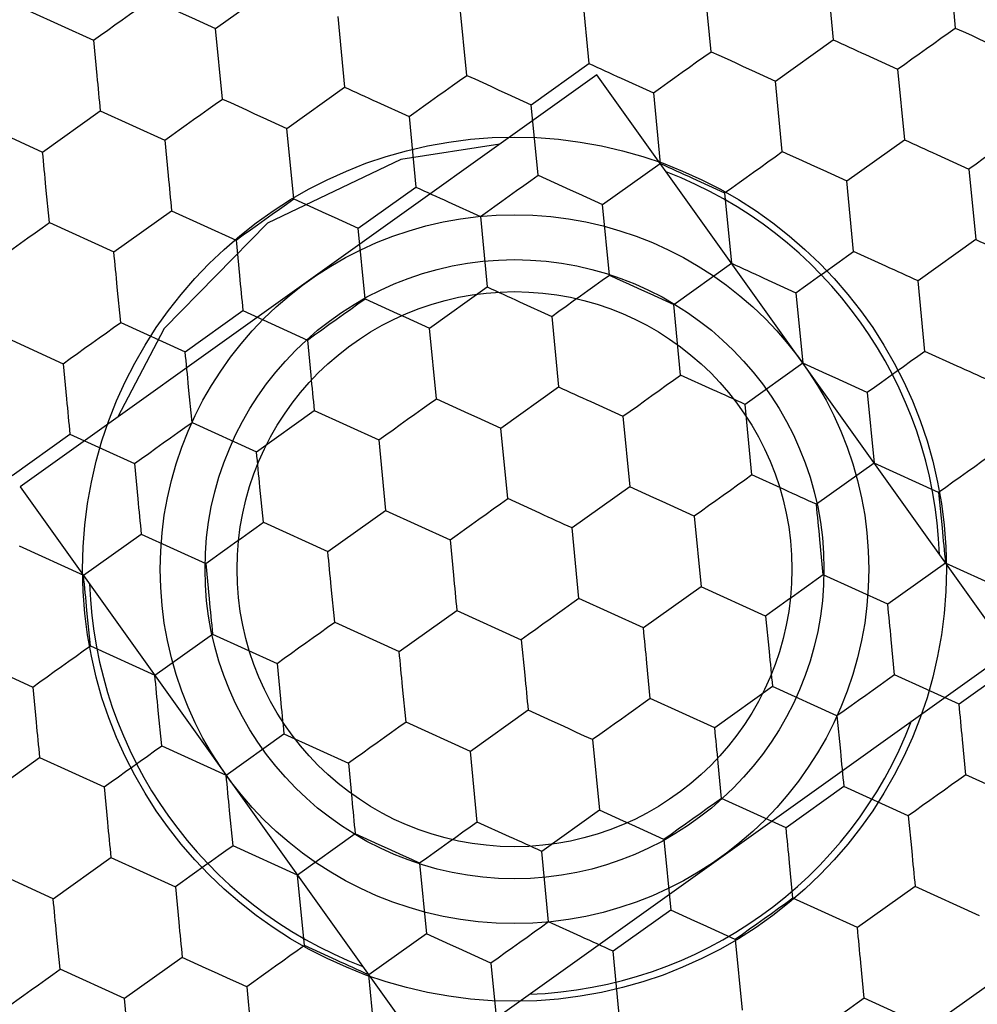
# Model space of a CAD drawing. Units: millimetres. Extents: x -24 to 1260, y 0 to 891.
# Drawn here: x 775 to 779, y 610 to 614 of the extents above; entities that cross this region are included whole.
import ezdxf

# ---------------------------------------------------------------- set-up
doc = ezdxf.new("R2010")
doc.units = ezdxf.units.MM
doc.header["$LTSCALE"] = 3
doc.linetypes.add('PHANTOM', pattern=[12.7, 6.35, -1.27, 1.27, -1.27, 1.27, -1.27])
doc.layers.add('ﾚｲﾔｰ3', color=7, linetype='PHANTOM')
doc.styles.add('SLDTEXTSTYLE0', font='TXT', dxfattribs={"width": 0.7, "bigfont": 'bigfont'})
doc.dimstyles.new('SLDDIMSTYLE1', dxfattribs={"dimtxt": 10.5, "dimasz": 4.5, "dimexe": 0, "dimexo": 0.0625, "dimgap": 2.625, "dimtad": 3, "dimdec": 1, "dimrnd": 1e-09, "dimzin": 12, "dimdsep": 46, "dimtxsty": 'SLDTEXTSTYLE0', "dimblk1": 'OPEN30', "dimblk2": 'OPEN30', "dimsah": 1, "dimcen": 0.09, "dimadec": 0, "dimazin": 3, "dimtfac": 1, "dimtdec": 1, "dimtofl": 0, "dimtmove": 0, "dimatfit": 3, "dimldrblk": 'OPEN30', "dimfxl": 1, "dimfrac": 2, "dimtolj": 1, "dimtzin": 12, "dimarcsym": 0})

# ---------------------------------------------------------------- blocks, each defined once
blk = doc.blocks.new('_Open30')
at = {"color": 0, "linetype": 'ByBlock', "lineweight": -2}
for p, q in [((-1, 0.267949), (0, 0)), ((0, 0), (-1, -0.267949)), ((0, 0), (-1, 0))]:
    blk.add_line(p, q, dxfattribs=at)
blk = doc.blocks.new('_D_2')
at = {"layer": 'ﾚｲﾔｰ3'}
for p, q in [((727.7991, 606.0157), (727.7991, 677.1665)), ((802.7991, 606.0157), (802.7991, 677.1665)), ((727.7991, 674.1665), (802.7991, 674.1665))]:
    blk.add_line(p, q, dxfattribs=at)
at = {"layer": 'ﾚｲﾔｰ3', "xscale": 4.5, "yscale": 4.5, "rotation": 180}
blk.add_blockref('_Open30', (727.7991, 674.1665, -15.2503), dxfattribs=at)
at = {"layer": 'ﾚｲﾔｰ3', "xscale": 4.5, "yscale": 4.5}
blk.add_blockref('_Open30', (802.7991, 674.1665, -15.2503), dxfattribs=at)
at = {"layer": 'ﾚｲﾔｰ3', "char_height": 10.5, "attachment_point": 1, "style": 'SLDTEXTSTYLE0'}
for s, insert in [('%%c', (754.5666, 687.7017)), ('75', (766.1764, 687.7017))]:
    blk.add_mtext(s, dxfattribs=dict(at, insert=insert))

msp = doc.modelspace()

# ---------------------------------------------------------------- linework, layer by layer
at = {"color": 7, "linetype": 'Continuous', "lineweight": 25}
for p, q in [((779.343703, 614.321842), (779.372615, 614.023238)), ((778.826507, 614.271764), (778.855419, 613.97316)), ((778.338222, 613.923083), (778.30931, 614.221687)), ((776.240524, 614.021378), (776.484666, 614.195718)), ((777.792114, 614.17161), (777.821026, 613.873006)), ((777.303829, 613.822929), (777.274917, 614.121532)), ((775.450273, 614.095564), (775.723328, 613.9713)), ((776.757721, 614.071455), (776.786633, 613.772851)), ((776.269436, 613.722774), (776.240524, 614.021378)), ((775.723328, 613.9713), (775.737784, 613.821999)), ((778.611277, 613.79882), (778.855419, 613.97316)), ((778.991946, 613.911029), (779.128473, 613.848898)), ((777.576883, 613.698666), (777.821026, 613.873006)), ((779.128473, 613.848898), (779.157385, 613.550294)), ((777.855223, 613.825117), (775.413801, 612.081713)), ((779.598627, 611.383695), (777.855223, 613.825117)), ((777.957553, 613.810874), (778.09408, 613.748743)), ((778.640188, 613.500216), (778.611277, 613.79882)), ((776.54249, 613.598511), (776.786633, 613.772851)), ((778.09408, 613.748743), (778.122992, 613.450139)), ((776.92316, 613.71072), (777.059687, 613.648588)), ((775.508097, 613.498356), (775.75224, 613.672697)), ((775.75224, 613.672697), (776.025294, 613.548434)), ((777.605795, 613.400062), (777.576883, 613.698666)), ((775.235043, 613.62262), (775.508097, 613.498356)), ((777.059687, 613.648588), (777.088599, 613.349985)), ((776.571402, 613.299907), (776.54249, 613.598511)), ((776.025294, 613.548434), (776.03975, 613.399132)), ((778.913243, 613.375954), (779.157385, 613.550294)), ((779.293913, 613.488162), (779.43044, 613.426031)), ((777.87885, 613.275799), (778.122992, 613.450139)), ((779.43044, 613.426031), (779.459352, 613.127427)), ((778.25952, 613.388008), (778.396047, 613.325876)), ((778.942155, 613.07735), (778.913243, 613.375954)), ((775.53701, 613.199753), (775.522553, 613.349055)), ((776.844457, 613.175645), (777.088599, 613.349985)), ((777.225127, 613.287853), (777.361653, 613.225722)), ((778.396047, 613.325876), (778.424959, 613.027273)), ((775.810064, 613.07549), (776.054206, 613.24983)), ((776.054206, 613.24983), (776.32726, 613.125567)), ((777.907762, 612.977195), (777.87885, 613.275799)), ((777.361653, 613.225722), (777.390566, 612.927118)), ((775.53701, 613.199753), (775.810064, 613.07549)), ((776.873369, 612.877041), (776.844457, 613.175645)), ((776.32726, 613.125567), (776.341716, 612.976265)), ((779.459352, 613.127427), (779.215209, 612.953087)), ((779.078682, 613.015218), (778.942155, 613.07735)), ((778.180816, 612.852932), (778.424959, 613.027273)), ((778.561486, 612.965141), (778.698013, 612.90301)), ((779.244122, 612.654483), (779.215209, 612.953087)), ((775.838976, 612.776886), (775.82452, 612.926188)), ((777.146423, 612.752778), (777.390566, 612.927118)), ((778.698013, 612.90301), (778.726925, 612.604406)), ((776.11203, 612.652623), (776.356173, 612.826964)), ((776.356173, 612.826964), (776.629227, 612.7027)), ((777.527093, 612.864986), (777.66362, 612.802855)), ((778.209729, 612.554328), (778.180816, 612.852932)), ((777.66362, 612.802855), (777.692532, 612.504251)), ((775.838976, 612.776886), (776.11203, 612.652623)), ((777.175335, 612.454174), (777.146423, 612.752778)), ((775.321779, 612.726809), (775.594834, 612.602546)), ((776.629227, 612.7027), (776.643683, 612.553399)), ((779.380649, 612.592352), (779.244122, 612.654483)), ((775.594834, 612.602546), (775.60929, 612.453244)), ((778.726925, 612.604406), (778.482783, 612.430066)), ((778.346256, 612.492197), (778.209729, 612.554328)), ((776.140942, 612.354019), (776.126486, 612.503322)), ((777.44839, 612.329911), (777.692532, 612.504251)), ((778.99998, 612.480143), (779.028892, 612.181539)), ((777.829059, 612.44212), (777.965586, 612.379988)), ((778.511695, 612.131462), (778.482783, 612.430066)), ((776.413997, 612.229756), (776.658139, 612.404097)), ((776.658139, 612.404097), (776.931193, 612.279834)), ((777.965586, 612.379988), (777.994499, 612.081384)), ((776.140942, 612.354019), (776.413997, 612.229756)), ((777.477302, 612.031307), (777.44839, 612.329911)), ((775.379604, 612.129602), (775.623746, 612.303943)), ((775.623746, 612.303943), (775.8968, 612.179679)), ((776.931193, 612.279834), (776.945649, 612.130532)), ((775.8968, 612.179679), (775.911256, 612.030377)), ((779.028892, 612.181539), (778.784749, 612.007199)), ((779.301946, 612.057276), (779.028892, 612.181539)), ((776.945649, 612.130532), (776.960105, 611.98123)), ((778.648222, 612.06933), (778.511695, 612.131462)), ((775.413801, 612.081713), (777.157205, 609.640291)), ((776.442909, 611.931153), (776.428453, 612.080455)), ((777.994499, 612.081384), (777.750356, 611.907044)), ((779.301946, 612.057276), (779.316402, 611.907974)), ((777.613829, 611.969176), (777.477302, 612.031307)), ((776.715963, 611.80689), (776.960105, 611.98123)), ((776.960105, 611.98123), (777.23316, 611.856967)), ((778.267553, 611.957122), (778.296465, 611.658518)), ((776.442909, 611.931153), (776.715963, 611.80689)), ((775.68157, 611.706735), (775.925712, 611.881076)), ((775.925712, 611.881076), (776.198767, 611.756812)), ((777.779268, 611.608441), (777.750356, 611.907044)), ((775.408516, 611.830998), (775.68157, 611.706735)), ((777.23316, 611.856967), (777.247616, 611.707665)), ((778.813661, 611.708595), (778.799205, 611.857897)), ((776.198767, 611.756812), (776.213223, 611.607511)), ((779.330858, 611.758673), (779.086716, 611.584332)), ((779.603912, 611.634409), (779.330858, 611.758673)), ((779.086716, 611.584332), (778.813661, 611.708595)), ((776.744875, 611.508286), (776.730419, 611.657588)), ((778.296465, 611.658518), (778.052323, 611.484177)), ((778.569519, 611.534255), (778.296465, 611.658518)), ((777.915795, 611.546309), (777.779268, 611.608441)), ((775.710482, 611.408132), (775.696026, 611.557434)), ((777.01793, 611.384023), (777.262072, 611.558364)), ((777.262072, 611.558364), (777.535126, 611.4341)), ((778.052323, 611.484177), (777.915795, 611.546309)), ((778.569519, 611.534255), (778.583975, 611.384953)), ((776.744875, 611.508286), (777.01793, 611.384023)), ((775.983537, 611.283868), (776.227679, 611.458209)), ((776.227679, 611.458209), (776.500733, 611.333946)), ((777.535126, 611.4341), (777.549582, 611.284798)), ((779.115628, 611.285729), (779.101172, 611.43503)), ((775.710482, 611.408132), (775.983537, 611.283868)), ((777.157205, 609.640291), (779.598627, 611.383695)), ((775.193286, 611.358055), (775.46634, 611.233791)), ((776.500733, 611.333946), (776.515189, 611.184644)), ((778.081235, 611.185574), (778.066779, 611.334876)), ((779.632824, 611.335806), (779.388682, 611.161465)), ((779.388682, 611.161465), (779.115628, 611.285729)), ((775.46634, 611.233791), (775.480796, 611.084489)), ((777.046842, 611.08542), (777.032386, 611.234721)), ((778.598431, 611.235651), (778.354289, 611.061311)), ((778.871486, 611.111388), (778.598431, 611.235651)), ((778.354289, 611.061311), (778.081235, 611.185574)), ((776.012449, 610.985265), (775.997993, 611.134567)), ((777.564039, 611.135497), (777.319896, 610.961156)), ((777.319896, 610.961156), (777.046842, 611.08542)), ((778.871486, 611.111388), (778.885942, 610.962086)), ((776.285503, 610.861002), (776.529645, 611.035342)), ((776.529645, 611.035342), (776.8027, 610.911079)), ((777.837093, 611.011234), (777.866005, 610.71263)), ((779.417594, 610.862862), (779.403138, 611.012164)), ((776.012449, 610.985265), (776.285503, 610.861002)), ((777.348808, 610.662553), (777.319896, 610.961156)), ((775.25111, 610.760847), (775.495252, 610.935188)), ((775.495252, 610.935188), (775.768306, 610.810924)), ((776.8027, 610.911079), (776.817156, 610.761777)), ((778.383201, 610.762707), (778.368745, 610.912009)), ((779.690649, 610.738598), (779.417594, 610.862862)), ((775.768306, 610.810924), (775.782762, 610.661623)), ((778.900398, 610.812785), (778.656256, 610.638444)), ((779.173452, 610.688521), (778.900398, 610.812785)), ((778.656256, 610.638444), (778.383201, 610.762707)), ((776.314415, 610.562398), (776.299959, 610.7117)), ((777.866005, 610.71263), (777.621862, 610.53829)), ((777.485335, 610.600421), (777.348808, 610.662553)), ((779.173452, 610.688521), (779.187908, 610.539219)), ((776.831612, 610.612475), (776.587469, 610.438135)), ((778.139059, 610.588367), (778.167971, 610.289763)), ((776.587469, 610.438135), (776.314415, 610.562398)), ((777.650775, 610.239686), (777.621862, 610.53829)), ((775.553076, 610.33798), (775.797219, 610.512321)), ((775.797219, 610.512321), (776.070273, 610.388058)), ((775.553076, 610.33798), (775.280022, 610.462244)), ((777.104666, 610.488213), (777.133578, 610.189609)), ((778.685168, 610.339841), (778.670712, 610.489142)), ((776.616382, 610.139531), (776.587469, 610.438135)), ((776.070273, 610.388058), (776.084729, 610.238756)), ((779.202364, 610.389918), (778.958222, 610.215577)), ((779.475419, 610.265655), (779.202364, 610.389918)), ((778.958222, 610.215577), (778.685168, 610.339841)), ((778.167971, 610.289763), (777.923829, 610.115423)), ((777.787302, 610.177555), (777.650775, 610.239686)), ((775.581989, 610.039377), (775.567532, 610.188679)), ((777.133578, 610.189609), (776.889436, 610.015268)), ((778.441026, 610.1655), (778.469938, 609.866896)), ((776.752908, 610.0774), (776.616382, 610.139531)), ((776.099185, 610.089454), (775.855043, 609.915114)), ((777.952741, 609.816819), (777.923829, 610.115423)), ((775.855043, 609.915114), (775.581989, 610.039377)), ((777.406633, 610.065346), (777.435545, 609.766742)), ((778.987134, 609.916974), (778.972678, 610.066276)), ((776.918348, 609.716665), (776.889436, 610.015268)), ((776.37224, 609.965191), (776.401152, 609.666587)), ((779.504331, 609.967051), (779.260188, 609.79271)), ((775.883955, 609.61651), (775.855043, 609.915114)), ((779.260188, 609.79271), (778.987134, 609.916974))]:
    msp.add_line(p, q, dxfattribs=at)
at = {"color": 7, "linetype": 'Continuous', "lineweight": 25, "flags": 128}
for points in [[(775.723328, 613.9713), (775.753578, 613.992902), (775.784058, 614.014668), (775.81469, 614.036542), (775.845398, 614.05847), (775.876107, 614.080399), (775.906739, 614.102273), (775.937218, 614.124039), (775.967469, 614.145641)], [(775.967469, 614.145641), (776.001303, 614.130244), (776.035392, 614.11473), (776.069651, 614.099139), (776.103996, 614.083509), (776.138342, 614.067879), (776.172601, 614.052288), (776.20669, 614.036775), (776.240524, 614.021378)], [(779.128473, 613.848898), (779.158724, 613.870499), (779.189204, 613.892265), (779.219836, 613.914139), (779.250544, 613.936068), (779.281253, 613.957996), (779.311885, 613.979871), (779.342364, 614.001636), (779.372615, 614.023238)], [(779.372615, 614.023238), (779.406449, 614.00784), (779.440537, 613.992327), (779.474797, 613.976736), (779.509142, 613.961106), (779.543487, 613.945476), (779.577747, 613.929885), (779.611836, 613.914372), (779.64567, 613.898975)], [(778.855419, 613.97316), (778.872298, 613.965479), (778.889252, 613.957763), (778.90627, 613.950019), (778.923341, 613.94225), (778.940455, 613.934462), (778.957601, 613.926659), (778.974768, 613.918846), (778.991946, 613.911029)], [(778.09408, 613.748743), (778.124331, 613.770345), (778.15481, 613.79211), (778.185442, 613.813984), (778.216151, 613.835913), (778.246859, 613.857842), (778.277492, 613.879716), (778.307971, 613.901481), (778.338222, 613.923083)], [(778.338222, 613.923083), (778.372055, 613.907686), (778.406144, 613.892173), (778.440404, 613.876581), (778.474749, 613.860951), (778.509094, 613.845321), (778.543354, 613.82973), (778.577443, 613.814217), (778.611277, 613.79882)], [(777.821026, 613.873006), (777.837905, 613.865324), (777.854859, 613.857609), (777.871877, 613.849864), (777.888948, 613.842095), (777.906062, 613.834307), (777.923208, 613.826504), (777.940375, 613.818692), (777.957553, 613.810874)], [(775.737784, 613.821999), (775.739602, 613.803213), (775.74142, 613.78444), (775.743236, 613.76569), (775.745048, 613.746975), (775.746855, 613.728306), (775.748657, 613.709696), (775.750452, 613.691156), (775.75224, 613.672697)], [(777.059687, 613.648588), (777.089938, 613.67019), (777.120417, 613.691956), (777.151049, 613.71383), (777.181758, 613.735759), (777.212466, 613.757687), (777.243098, 613.779561), (777.273578, 613.801327), (777.303829, 613.822929)], [(777.303829, 613.822929), (777.337662, 613.807531), (777.371751, 613.792018), (777.406011, 613.776427), (777.440356, 613.760797), (777.474701, 613.745167), (777.508961, 613.729576), (777.54305, 613.714062), (777.576883, 613.698666)], [(776.786633, 613.772851), (776.803512, 613.76517), (776.820466, 613.757454), (776.837484, 613.74971), (776.854555, 613.741941), (776.871669, 613.734153), (776.888815, 613.72635), (776.905982, 613.718537), (776.92316, 613.71072)], [(776.025294, 613.548434), (776.055545, 613.570036), (776.086024, 613.591801), (776.116656, 613.613675), (776.147365, 613.635604), (776.178073, 613.657533), (776.208706, 613.679407), (776.239185, 613.701172), (776.269436, 613.722774)], [(776.269436, 613.722774), (776.303269, 613.707377), (776.337358, 613.691864), (776.371618, 613.676272), (776.405963, 613.660642), (776.440308, 613.645012), (776.474568, 613.629421), (776.508657, 613.613908), (776.54249, 613.598511)], [(779.674582, 613.600371), (779.644331, 613.578769), (779.613851, 613.557004), (779.583219, 613.535129), (779.552511, 613.513201), (779.521802, 613.491272), (779.49117, 613.469398), (779.460691, 613.447633), (779.43044, 613.426031)], [(779.157385, 613.550294), (779.174265, 613.542612), (779.191219, 613.534897), (779.208237, 613.527152), (779.225308, 613.519383), (779.242422, 613.511595), (779.259567, 613.503792), (779.276735, 613.49598), (779.293913, 613.488162)], [(775.522553, 613.349055), (775.520734, 613.36784), (775.518917, 613.386614), (775.517101, 613.405364), (775.515289, 613.424079), (775.513482, 613.442747), (775.51168, 613.461357), (775.509885, 613.479898), (775.508097, 613.498356)], [(777.44424, 613.531637), (777.024265, 613.466983), (776.460172, 613.197557)], [(778.396047, 613.325876), (778.426297, 613.347478), (778.456777, 613.369243), (778.487409, 613.391118), (778.518117, 613.413046), (778.548826, 613.434975), (778.579458, 613.456849), (778.609937, 613.478614), (778.640188, 613.500216)], [(778.640188, 613.500216), (778.674022, 613.484819), (778.708111, 613.469306), (778.74237, 613.453715), (778.776716, 613.438085), (778.811061, 613.422455), (778.84532, 613.406864), (778.879409, 613.39135), (778.913243, 613.375954)], [(778.122992, 613.450139), (778.139872, 613.442458), (778.156826, 613.434742), (778.173844, 613.426998), (778.190915, 613.419229), (778.208029, 613.41144), (778.225174, 613.403638), (778.242342, 613.395825), (778.25952, 613.388008)], [(776.03975, 613.399132), (776.041569, 613.380347), (776.043387, 613.361573), (776.045202, 613.342823), (776.047014, 613.324108), (776.048822, 613.30544), (776.050624, 613.28683), (776.052419, 613.268289), (776.054206, 613.24983)], [(777.361653, 613.225722), (777.391904, 613.247324), (777.422384, 613.269089), (777.453016, 613.290963), (777.483724, 613.312892), (777.514433, 613.334821), (777.545065, 613.356695), (777.575544, 613.37846), (777.605795, 613.400062)], [(777.605795, 613.400062), (777.639629, 613.384665), (777.673718, 613.369151), (777.707977, 613.35356), (777.742322, 613.33793), (777.776668, 613.3223), (777.810927, 613.306709), (777.845016, 613.291196), (777.87885, 613.275799)], [(777.088599, 613.349985), (777.105479, 613.342303), (777.122433, 613.334588), (777.13945, 613.326843), (777.156522, 613.319074), (777.173635, 613.311286), (777.190781, 613.303483), (777.207949, 613.29567), (777.225127, 613.287853)], [(776.32726, 613.125567), (776.357511, 613.147169), (776.387991, 613.168934), (776.418623, 613.190808), (776.449331, 613.212737), (776.48004, 613.234666), (776.510672, 613.25654), (776.541151, 613.278305), (776.571402, 613.299907)], [(776.571402, 613.299907), (776.605236, 613.28451), (776.639325, 613.268997), (776.673584, 613.253406), (776.707929, 613.237776), (776.742275, 613.222146), (776.776534, 613.206555), (776.810623, 613.191041), (776.844457, 613.175645)], [(775.292867, 613.025413), (775.323118, 613.047015), (775.353598, 613.06878), (775.38423, 613.090654), (775.414938, 613.112583), (775.445647, 613.134512), (775.476279, 613.156386), (775.506759, 613.178151), (775.53701, 613.199753)], [(776.460172, 613.197557), (776.022246, 612.751448), (775.824784, 612.375193)], [(779.459352, 613.127427), (779.476231, 613.119745), (779.493185, 613.11203), (779.510203, 613.104285), (779.527274, 613.096517), (779.544388, 613.088728), (779.561534, 613.080926), (779.578701, 613.073113), (779.595879, 613.065295)], [(778.698013, 612.90301), (778.728264, 612.924612), (778.758743, 612.946377), (778.789375, 612.968251), (778.820084, 612.99018), (778.850793, 613.012108), (778.881425, 613.033983), (778.911904, 613.055748), (778.942155, 613.07735)], [(775.82452, 612.926188), (775.822701, 612.944974), (775.820883, 612.963747), (775.819068, 612.982497), (775.817256, 613.001212), (775.815448, 613.019881), (775.813646, 613.038491), (775.811851, 613.057031), (775.810064, 613.07549)], [(778.424959, 613.027273), (778.441838, 613.019591), (778.458792, 613.011875), (778.47581, 613.004131), (778.492881, 612.996362), (778.509995, 612.988574), (778.527141, 612.980771), (778.544308, 612.972958), (778.561486, 612.965141)], [(779.215209, 612.953087), (779.19833, 612.960768), (779.181376, 612.968484), (779.164358, 612.976228), (779.147287, 612.983997), (779.130173, 612.991786), (779.113028, 612.999588), (779.09586, 613.007401), (779.078682, 613.015218)], [(776.341716, 612.976265), (776.343535, 612.95748), (776.345353, 612.938707), (776.347169, 612.919956), (776.348981, 612.901241), (776.350788, 612.882573), (776.35259, 612.863963), (776.354385, 612.845423), (776.356173, 612.826964)], [(777.66362, 612.802855), (777.693871, 612.824457), (777.72435, 612.846222), (777.754982, 612.868096), (777.785691, 612.890025), (777.816399, 612.911954), (777.847031, 612.933828), (777.877511, 612.955593), (777.907762, 612.977195)], [(777.907762, 612.977195), (777.941595, 612.961798), (777.975684, 612.946285), (778.009944, 612.930694), (778.044289, 612.915064), (778.078634, 612.899434), (778.112894, 612.883842), (778.146983, 612.868329), (778.180816, 612.852932)], [(777.390566, 612.927118), (777.407445, 612.919436), (777.424399, 612.911721), (777.441417, 612.903976), (777.458488, 612.896207), (777.475602, 612.888419), (777.492748, 612.880616), (777.509915, 612.872804), (777.527093, 612.864986)], [(776.629227, 612.7027), (776.659478, 612.724302), (776.689957, 612.746067), (776.720589, 612.767942), (776.751298, 612.78987), (776.782006, 612.811799), (776.812638, 612.833673), (776.843118, 612.855438), (776.873369, 612.877041)], [(776.873369, 612.877041), (776.907202, 612.861643), (776.941291, 612.84613), (776.975551, 612.830539), (777.009896, 612.814909), (777.044241, 612.799279), (777.078501, 612.783688), (777.11259, 612.768175), (777.146423, 612.752778)], [(775.594834, 612.602546), (775.625085, 612.624148), (775.655564, 612.645913), (775.686196, 612.667787), (775.716905, 612.689716), (775.747613, 612.711645), (775.778246, 612.733519), (775.808725, 612.755284), (775.838976, 612.776886)], [(776.126486, 612.503322), (776.124667, 612.522107), (776.12285, 612.54088), (776.121034, 612.55963), (776.119222, 612.578346), (776.117415, 612.597014), (776.115613, 612.615624), (776.113817, 612.634164), (776.11203, 612.652623)], [(779.244122, 612.654483), (779.213871, 612.632881), (779.183391, 612.611116), (779.152759, 612.589242), (779.122051, 612.567313), (779.091342, 612.545384), (779.06071, 612.52351), (779.030231, 612.501745), (778.99998, 612.480143)], [(778.99998, 612.480143), (778.966146, 612.49554), (778.932057, 612.511053), (778.897798, 612.526645), (778.863452, 612.542275), (778.829107, 612.557905), (778.794848, 612.573496), (778.760759, 612.589009), (778.726925, 612.604406)], [(779.517176, 612.53022), (779.500296, 612.537902), (779.483343, 612.545617), (779.466325, 612.553362), (779.449254, 612.56113), (779.43214, 612.568919), (779.414994, 612.576722), (779.397827, 612.584534), (779.380649, 612.592352)], [(776.643683, 612.553399), (776.645502, 612.534613), (776.64732, 612.51584), (776.649135, 612.49709), (776.650947, 612.478375), (776.652755, 612.459706), (776.654557, 612.441096), (776.656352, 612.422556), (776.658139, 612.404097)], [(777.965586, 612.379988), (777.995837, 612.40159), (778.026317, 612.423355), (778.056949, 612.44523), (778.087657, 612.467158), (778.118366, 612.489087), (778.148998, 612.510961), (778.179477, 612.532727), (778.209729, 612.554328)], [(777.692532, 612.504251), (777.709412, 612.49657), (777.726365, 612.488854), (777.743383, 612.48111), (777.760454, 612.473341), (777.777568, 612.465552), (777.794714, 612.45775), (777.811881, 612.449937), (777.829059, 612.44212)], [(775.60929, 612.453244), (775.611109, 612.434459), (775.612926, 612.415685), (775.614742, 612.396935), (775.616554, 612.37822), (775.618361, 612.359552), (775.620163, 612.340942), (775.621959, 612.322401), (775.623746, 612.303943)], [(776.931193, 612.279834), (776.961444, 612.301436), (776.991924, 612.323201), (777.022556, 612.345075), (777.053264, 612.367004), (777.083973, 612.388932), (777.114605, 612.410807), (777.145084, 612.432572), (777.175335, 612.454174)], [(777.175335, 612.454174), (777.209168, 612.438777), (777.243257, 612.423263), (777.277517, 612.407672), (777.311862, 612.392042), (777.346207, 612.376412), (777.380467, 612.360821), (777.414556, 612.345308), (777.44839, 612.329911)], [(778.482783, 612.430066), (778.465903, 612.437747), (778.448949, 612.445463), (778.431932, 612.453207), (778.414861, 612.460976), (778.397747, 612.468764), (778.380601, 612.476567), (778.363434, 612.48438), (778.346256, 612.492197)], [(775.8968, 612.179679), (775.927051, 612.201281), (775.957531, 612.223046), (775.988163, 612.244921), (776.018871, 612.266849), (776.04958, 612.288778), (776.080212, 612.310652), (776.110691, 612.332418), (776.140942, 612.354019)], [(776.428453, 612.080455), (776.426634, 612.09924), (776.424816, 612.118014), (776.423001, 612.136764), (776.421189, 612.155479), (776.419381, 612.174147), (776.417579, 612.192757), (776.415784, 612.211297), (776.413997, 612.229756)], [(779.546088, 612.231616), (779.515837, 612.210014), (779.485358, 612.188249), (779.454726, 612.166375), (779.424017, 612.144446), (779.393308, 612.122517), (779.362676, 612.100643), (779.332197, 612.078878), (779.301946, 612.057276)], [(778.511695, 612.131462), (778.481444, 612.10986), (778.450965, 612.088095), (778.420333, 612.06622), (778.389624, 612.044292), (778.358916, 612.022363), (778.328283, 612.000489), (778.297804, 611.978724), (778.267553, 611.957122)], [(778.267553, 611.957122), (778.23372, 611.972519), (778.199631, 611.988032), (778.165371, 612.003623), (778.131026, 612.019253), (778.096681, 612.034883), (778.062421, 612.050474), (778.028332, 612.065988), (777.994499, 612.081384)], [(778.784749, 612.007199), (778.76787, 612.01488), (778.750916, 612.022596), (778.733898, 612.03034), (778.716827, 612.038109), (778.699713, 612.045897), (778.682567, 612.0537), (778.6654, 612.061513), (778.648222, 612.06933)], [(775.911256, 612.030377), (775.913075, 612.011592), (775.914893, 611.992819), (775.916708, 611.974069), (775.91852, 611.955353), (775.920328, 611.936685), (775.92213, 611.918075), (775.923925, 611.899535), (775.925712, 611.881076)], [(777.23316, 611.856967), (777.263411, 611.878569), (777.29389, 611.900334), (777.324522, 611.922208), (777.355231, 611.944137), (777.385939, 611.966066), (777.416571, 611.98794), (777.447051, 612.009705), (777.477302, 612.031307)], [(778.799205, 611.857897), (778.797387, 611.876682), (778.795569, 611.895456), (778.793753, 611.914206), (778.791941, 611.932921), (778.790134, 611.951589), (778.788332, 611.9702), (778.786537, 611.98874), (778.784749, 612.007199)], [(777.750356, 611.907044), (777.733477, 611.914726), (777.716523, 611.922441), (777.699505, 611.930186), (777.682434, 611.937955), (777.66532, 611.945743), (777.648174, 611.953546), (777.631007, 611.961358), (777.613829, 611.969176)], [(776.198767, 611.756812), (776.229018, 611.778414), (776.259497, 611.80018), (776.290129, 611.822054), (776.320838, 611.843983), (776.351546, 611.865911), (776.382178, 611.887786), (776.412658, 611.909551), (776.442909, 611.931153)], [(779.316402, 611.907974), (779.318221, 611.889189), (779.320039, 611.870415), (779.321854, 611.851665), (779.323666, 611.83295), (779.325474, 611.814282), (779.327276, 611.795672), (779.329071, 611.777131), (779.330858, 611.758673)], [(776.730419, 611.657588), (776.7286, 611.676373), (776.726783, 611.695147), (776.724967, 611.713897), (776.723155, 611.732612), (776.721347, 611.751281), (776.719546, 611.769891), (776.71775, 611.788431), (776.715963, 611.80689)], [(775.696026, 611.557434), (775.694207, 611.576219), (775.692389, 611.594992), (775.690574, 611.613743), (775.688762, 611.632458), (775.686954, 611.651126), (775.685152, 611.669736), (775.683357, 611.688276), (775.68157, 611.706735)], [(777.247616, 611.707665), (777.249435, 611.68888), (777.251252, 611.670106), (777.253068, 611.651356), (777.25488, 611.632641), (777.256688, 611.613973), (777.258489, 611.595363), (777.260285, 611.576822), (777.262072, 611.558364)], [(778.813661, 611.708595), (778.78341, 611.686993), (778.752931, 611.665228), (778.722299, 611.643354), (778.69159, 611.621425), (778.660882, 611.599496), (778.63025, 611.577622), (778.59977, 611.555857), (778.569519, 611.534255)], [(776.213223, 611.607511), (776.215042, 611.588725), (776.216859, 611.569952), (776.218675, 611.551202), (776.220487, 611.532487), (776.222294, 611.513818), (776.224096, 611.495208), (776.225891, 611.476668), (776.227679, 611.458209)], [(777.779268, 611.608441), (777.749017, 611.586839), (777.718538, 611.565073), (777.687906, 611.543199), (777.657197, 611.521271), (777.626489, 611.499342), (777.595857, 611.477468), (777.565377, 611.455702), (777.535126, 611.4341)], [(779.101172, 611.43503), (779.099353, 611.453815), (779.097535, 611.472589), (779.09572, 611.491339), (779.093908, 611.510054), (779.0921, 611.528723), (779.090298, 611.547333), (779.088503, 611.565873), (779.086716, 611.584332)], [(776.500733, 611.333946), (776.530984, 611.355548), (776.561463, 611.377313), (776.592096, 611.399187), (776.622804, 611.421116), (776.653513, 611.443045), (776.684145, 611.464919), (776.714624, 611.486684), (776.744875, 611.508286)], [(778.066779, 611.334876), (778.06496, 611.353661), (778.063142, 611.372435), (778.061327, 611.391185), (778.059515, 611.4099), (778.057707, 611.428568), (778.055905, 611.447178), (778.05411, 611.465719), (778.052323, 611.484177)], [(775.46634, 611.233791), (775.496591, 611.255393), (775.52707, 611.277158), (775.557703, 611.299033), (775.588411, 611.320961), (775.61912, 611.34289), (775.649752, 611.364764), (775.680231, 611.38653), (775.710482, 611.408132)], [(777.032386, 611.234721), (777.030567, 611.253507), (777.028749, 611.27228), (777.026934, 611.29103), (777.025121, 611.309745), (777.023314, 611.328414), (777.021512, 611.347024), (777.019717, 611.365564), (777.01793, 611.384023)], [(778.583975, 611.384953), (778.585794, 611.366167), (778.587612, 611.347394), (778.589427, 611.328644), (778.591239, 611.309929), (778.593047, 611.29126), (778.594849, 611.27265), (778.596644, 611.25411), (778.598431, 611.235651)], [(775.997993, 611.134567), (775.996174, 611.153352), (775.994356, 611.172126), (775.99254, 611.190876), (775.990728, 611.209591), (775.988921, 611.228259), (775.987119, 611.246869), (775.985324, 611.26541), (775.983537, 611.283868)], [(777.549582, 611.284798), (777.551401, 611.266013), (777.553219, 611.247239), (777.555035, 611.228489), (777.556847, 611.209774), (777.558654, 611.191106), (777.560456, 611.172496), (777.562251, 611.153955), (777.564039, 611.135497)], [(779.115628, 611.285729), (779.085377, 611.264127), (779.054897, 611.242361), (779.024265, 611.220487), (778.993557, 611.198558), (778.962848, 611.17663), (778.932216, 611.154755), (778.901737, 611.13299), (778.871486, 611.111388)], [(776.515189, 611.184644), (776.517008, 611.165859), (776.518826, 611.147085), (776.520641, 611.128335), (776.522453, 611.10962), (776.524261, 611.090952), (776.526063, 611.072341), (776.527858, 611.053801), (776.529645, 611.035342)], [(778.081235, 611.185574), (778.050984, 611.163972), (778.020504, 611.142207), (777.989872, 611.120333), (777.959164, 611.098404), (777.928455, 611.076475), (777.897823, 611.054601), (777.867344, 611.032836), (777.837093, 611.011234)], [(779.403138, 611.012164), (779.401319, 611.030949), (779.399502, 611.049722), (779.397686, 611.068472), (779.395874, 611.087188), (779.394067, 611.105856), (779.392265, 611.124466), (779.39047, 611.143006), (779.388682, 611.161465)], [(777.837093, 611.011234), (777.803259, 611.026631), (777.76917, 611.042144), (777.734911, 611.057735), (777.700566, 611.073365), (777.666221, 611.088995), (777.631961, 611.104586), (777.597872, 611.1201), (777.564039, 611.135497)], [(775.480796, 611.084489), (775.482615, 611.065704), (775.484433, 611.046931), (775.486248, 611.028181), (775.48806, 611.009465), (775.489868, 610.990797), (775.49167, 610.972187), (775.493465, 610.953647), (775.495252, 610.935188)], [(777.046842, 611.08542), (777.016591, 611.063818), (776.986111, 611.042052), (776.955479, 611.020178), (776.924771, 610.998249), (776.894062, 610.976321), (776.86343, 610.954446), (776.83295, 610.932681), (776.8027, 610.911079)], [(778.368745, 610.912009), (778.366926, 610.930794), (778.365109, 610.949568), (778.363293, 610.968318), (778.361481, 610.987033), (778.359674, 611.005701), (778.357872, 611.024312), (778.356076, 611.042852), (778.354289, 611.061311)], [(775.768306, 610.810924), (775.798557, 610.832526), (775.829037, 610.854292), (775.859669, 610.876166), (775.890378, 610.898095), (775.921086, 610.920023), (775.951718, 610.941898), (775.982198, 610.963663), (776.012449, 610.985265)], [(778.885942, 610.962086), (778.887761, 610.943301), (778.889578, 610.924527), (778.891394, 610.905777), (778.893206, 610.887062), (778.895014, 610.868394), (778.896815, 610.849784), (778.898611, 610.831243), (778.900398, 610.812785)], [(776.299959, 610.7117), (776.29814, 610.730485), (776.296322, 610.749259), (776.294507, 610.768009), (776.292695, 610.786724), (776.290887, 610.805392), (776.289085, 610.824003), (776.28729, 610.842543), (776.285503, 610.861002)], [(779.417594, 610.862862), (779.387343, 610.84126), (779.356864, 610.819495), (779.326232, 610.79762), (779.295523, 610.775692), (779.264815, 610.753763), (779.234183, 610.731889), (779.203703, 610.710123), (779.173452, 610.688521)], [(776.817156, 610.761777), (776.818975, 610.742992), (776.820792, 610.724218), (776.822608, 610.705468), (776.82442, 610.686753), (776.826228, 610.668084), (776.828029, 610.649474), (776.829825, 610.630934), (776.831612, 610.612475)], [(778.383201, 610.762707), (778.35295, 610.741105), (778.322471, 610.71934), (778.291839, 610.697466), (778.26113, 610.675537), (778.230422, 610.653608), (778.19979, 610.631734), (778.16931, 610.609969), (778.139059, 610.588367)], [(778.139059, 610.588367), (778.105226, 610.603764), (778.071137, 610.619278), (778.036877, 610.634869), (778.002532, 610.650499), (777.968187, 610.666129), (777.933927, 610.68172), (777.899838, 610.697233), (777.866005, 610.71263)], [(775.782762, 610.661623), (775.784581, 610.642838), (775.786399, 610.624064), (775.788215, 610.605314), (775.790027, 610.586599), (775.791834, 610.56793), (775.793636, 610.54932), (775.795431, 610.53078), (775.797219, 610.512321)], [(777.348808, 610.662553), (777.318557, 610.640951), (777.288078, 610.619185), (777.257446, 610.597311), (777.226737, 610.575383), (777.196029, 610.553454), (777.165397, 610.53158), (777.134917, 610.509814), (777.104666, 610.488213)], [(778.670712, 610.489142), (778.668893, 610.507928), (778.667075, 610.526701), (778.66526, 610.545451), (778.663448, 610.564166), (778.66164, 610.582835), (778.659838, 610.601445), (778.658043, 610.619985), (778.656256, 610.638444)], [(777.104666, 610.488213), (777.070833, 610.50361), (777.036744, 610.519123), (777.002484, 610.534714), (776.968139, 610.550344), (776.933794, 610.565974), (776.899534, 610.581565), (776.865445, 610.597079), (776.831612, 610.612475)], [(777.621862, 610.53829), (777.604983, 610.545971), (777.588029, 610.553687), (777.571011, 610.561431), (777.55394, 610.5692), (777.536826, 610.576988), (777.51968, 610.584791), (777.502513, 610.592604), (777.485335, 610.600421)], [(776.314415, 610.562398), (776.284164, 610.540796), (776.253685, 610.519031), (776.223052, 610.497157), (776.192344, 610.475228), (776.161635, 610.453299), (776.131003, 610.431425), (776.100524, 610.40966), (776.070273, 610.388058)], [(779.187908, 610.539219), (779.189727, 610.520434), (779.191545, 610.501661), (779.19336, 610.48291), (779.195172, 610.464195), (779.19698, 610.445527), (779.198782, 610.426917), (779.200577, 610.408377), (779.202364, 610.389918)], [(775.567532, 610.188679), (775.565713, 610.207464), (775.563896, 610.226238), (775.56208, 610.244988), (775.560268, 610.263703), (775.558461, 610.282371), (775.556659, 610.300981), (775.554864, 610.319522), (775.553076, 610.33798)], [(778.685168, 610.339841), (778.654917, 610.318239), (778.624437, 610.296473), (778.593805, 610.274599), (778.563097, 610.25267), (778.532388, 610.230742), (778.501756, 610.208867), (778.471277, 610.187102), (778.441026, 610.1655)], [(778.441026, 610.1655), (778.407192, 610.180897), (778.373103, 610.196411), (778.338844, 610.212002), (778.304498, 610.227632), (778.270153, 610.243262), (778.235894, 610.258853), (778.201805, 610.274366), (778.167971, 610.289763)], [(776.084729, 610.238756), (776.086548, 610.219971), (776.088366, 610.201197), (776.090181, 610.182447), (776.091993, 610.163732), (776.093801, 610.145063), (776.095603, 610.126453), (776.097398, 610.107913), (776.099185, 610.089454)], [(777.650775, 610.239686), (777.620524, 610.218084), (777.590044, 610.196319), (777.559412, 610.174445), (777.528704, 610.152516), (777.497995, 610.130587), (777.467363, 610.108713), (777.436884, 610.086948), (777.406633, 610.065346)], [(778.972678, 610.066276), (778.970859, 610.085061), (778.969042, 610.103834), (778.967226, 610.122584), (778.965414, 610.1413), (778.963606, 610.159968), (778.961805, 610.178578), (778.960009, 610.197118), (778.958222, 610.215577)], [(777.406633, 610.065346), (777.372799, 610.080743), (777.33871, 610.096256), (777.304451, 610.111848), (777.270106, 610.127478), (777.23576, 610.143108), (777.201501, 610.158699), (777.167412, 610.174212), (777.133578, 610.189609)], [(777.923829, 610.115423), (777.906949, 610.123105), (777.889995, 610.13082), (777.872978, 610.138565), (777.855906, 610.146333), (777.838793, 610.154122), (777.821647, 610.161925), (777.80448, 610.169737), (777.787302, 610.177555)], [(776.616382, 610.139531), (776.586131, 610.117929), (776.555651, 610.096164), (776.525019, 610.07429), (776.494311, 610.052361), (776.463602, 610.030433), (776.43297, 610.008558), (776.402491, 609.986793), (776.37224, 609.965191)], [(776.37224, 609.965191), (776.338406, 609.980588), (776.304317, 609.996102), (776.270058, 610.011693), (776.235713, 610.027323), (776.201367, 610.042953), (776.167108, 610.058544), (776.133019, 610.074057), (776.099185, 610.089454)], [(776.889436, 610.015268), (776.872556, 610.02295), (776.855602, 610.030665), (776.838585, 610.03841), (776.821513, 610.046179), (776.8044, 610.053967), (776.787254, 610.06177), (776.770086, 610.069583), (776.752908, 610.0774)], [(775.337846, 609.865036), (775.368097, 609.886638), (775.398577, 609.908404), (775.429209, 609.930278), (775.459917, 609.952207), (775.490626, 609.974135), (775.521258, 609.99601), (775.551738, 610.017775), (775.581989, 610.039377)], [(778.987134, 609.916974), (778.956883, 609.895372), (778.926404, 609.873607), (778.895772, 609.851732), (778.865063, 609.829804), (778.834355, 609.807875), (778.803722, 609.786001), (778.773243, 609.764236), (778.742992, 609.742634)]]:
    msp.add_lwpolyline(points, dxfattribs=at)
at = {"color": 7, "linetype": 'Continuous', "lineweight": 25}
for centre, radius in [((765.299103, 603.015683), 37.5), ((765.299103, 603.015683), 37), ((765.299103, 603.015683), 35.591822), ((765.299103, 603.015683), 35.091993), ((765.299103, 603.015683), 35), ((765.299103, 603.015683), 34.75), ((765.299103, 603.015683), 34.75), ((765.299103, 603.015683), 32.5), ((765.299103, 603.015683), 30), ((765.299103, 603.015683), 27), ((765.299103, 603.015683), 26.973814), ((765.299103, 603.015683), 26.25), ((765.299103, 603.015683), 26.25), ((765.299103, 603.015683), 26), ((765.299103, 603.015683), 25.5), ((765.299103, 603.015683), 24), ((765.299103, 603.015683), 23.713182), ((765.299103, 603.015683), 23.683278), ((765.299103, 603.015683), 22.176327), ((765.299103, 603.015683), 22), ((765.299103, 603.015683), 21), ((777.506214, 611.732704), 5.27), ((777.506214, 611.732704), 4.923116), ((777.506214, 611.732704), 1.828826), ((777.506214, 611.732704), 1.5), ((777.506214, 611.732704), 1.310272), ((777.506214, 611.732704), 1.174664)]:
    msp.add_circle(centre, radius, dxfattribs=at)
for start, end in [(1.973082, 69.087702), (181.973082, 249.087702), (271.973082, 339.087702)]:
    msp.add_arc((777.506214, 611.732704), 1.8, start, end, dxfattribs=at)

# ---------------------------------------------------------------- dimensions: what is measured, and where the dimension line sits
at = {"layer": 'ﾚｲﾔｰ3'}
dim = msp.add_linear_dim(base=(802.799103, 674.166475), p1=(727.799103, 603.015683), p2=(802.799103, 603.015683), text='%%c<>', dimstyle='SLDDIMSTYLE1', dxfattribs=at)
dim.commit()
dim.dimension.update_dxf_attribs({"geometry": '_D_2', "text_midpoint": (766.481875, 674.166475), "dimtype": 160})

doc.saveas('drawing.dxf')
